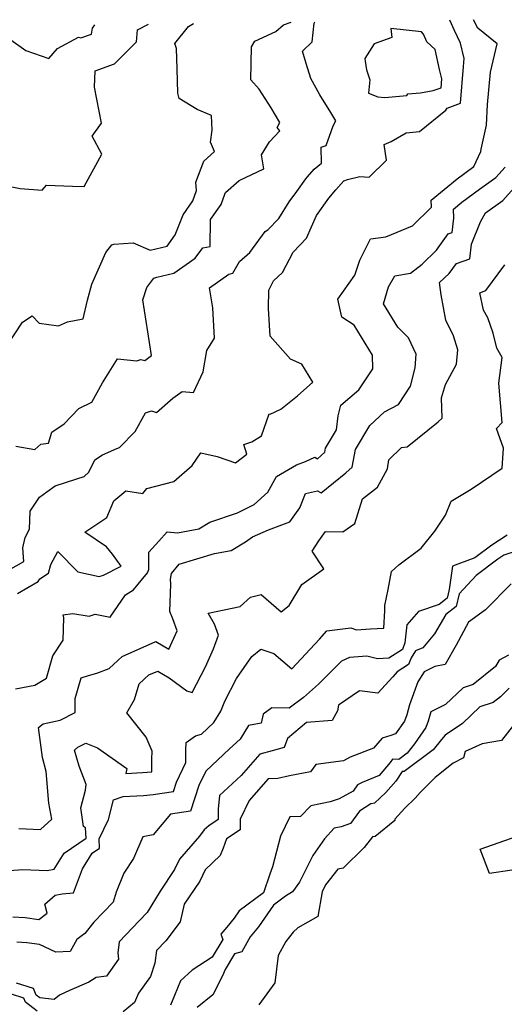
# Model space of a CAD drawing. Extents: x 2032210 to 2040412, y 2863029 to 2864718.
# Drawn here: x 2032422 to 2032581, y 2864285 to 2864609 of the extents above; entities that cross this region are included whole.
import ezdxf

# ---------------------------------------------------------------- set-up
doc = ezdxf.new("R2010")
doc.units = 0

msp = doc.modelspace()

# ---------------------------------------------------------------- linework, layer by layer
at = {"layer": 'Unknown_Line_Type', "color": 0}
for points in [[(2032412, 2864424.42, 2092), (2032422.96, 2864430.62, 2092), (2032422.65, 2864435.01, 2092), (2032423.44, 2864438.49, 2092), (2032424.85, 2864441.21, 2092), (2032424.99, 2864447.1, 2092), (2032428.13, 2864451.67, 2092), (2032430.55, 2864453.5, 2092), (2032433.24, 2864455.42, 2092), (2032440.43, 2864457.78, 2092), (2032442.8, 2864458.47, 2092), (2032444.39, 2864459.94, 2092), (2032446.33, 2864463.99, 2092), (2032448.81, 2864465.61, 2092), (2032453.55, 2864467.7, 2092), (2032454.4, 2864468.07, 2092), (2032459.58, 2864473.29, 2092), (2032462.97, 2864479.42, 2092), (2032464.91, 2864480.06, 2092), (2032466.58, 2864479.6, 2092), (2032471.99, 2864484.29, 2092), (2032475.08, 2864486.48, 2092), (2032478.72, 2864486.1, 2092), (2032481.93, 2864492.97, 2092), (2032483.14, 2864499.95, 2092), (2032485.68, 2864504.01, 2092), (2032485.1, 2864513.92, 2092), (2032484, 2864520.52, 2092), (2032490.34, 2864525.07, 2092), (2032491.68, 2864525.4, 2092), (2032493.86, 2864529.21, 2092), (2032497.33, 2864532.13, 2092), (2032502.3, 2864539.1, 2092), (2032503.27, 2864539.55, 2092), (2032506.83, 2864543.36, 2092), (2032510.23, 2864548.81, 2092), (2032512.73, 2864552.15, 2092), (2032515.73, 2864556.38, 2092), (2032516.27, 2864557, 2092), (2032518.46, 2864559.53, 2092), (2032520.83, 2864561.5, 2092), (2032520.8, 2864566.82, 2092), (2032522.45, 2864567.28, 2092), (2032524.7, 2864573.74, 2092), (2032525.58, 2864575.44, 2092), (2032523.93, 2864578.15, 2092), (2032520.36, 2864584.01, 2092), (2032517.38, 2864589.36, 2092), (2032515.82, 2864594.29, 2092), (2032514.65, 2864598.35, 2092), (2032517.79, 2864601.35, 2092), (2032518.49, 2864607.48, 2092), (2032518.68, 2864607.95, 2092)], [(2032414.36, 2864497.06, 2096), (2032422.48, 2864509.21, 2096), (2032425.66, 2864511.3, 2096), (2032427.98, 2864508.95, 2096), (2032434.36, 2864508, 2096), (2032437.36, 2864509.37, 2096), (2032442.46, 2864510.38, 2096), (2032443.88, 2864516.43, 2096), (2032445.31, 2864521.76, 2096), (2032449.98, 2864532.18, 2096), (2032451.91, 2864534.63, 2096), (2032452.57, 2864534.84, 2096), (2032458.93, 2864535.37, 2096), (2032464.51, 2864532.87, 2096), (2032470.06, 2864534.24, 2096), (2032472.78, 2864537.94, 2096), (2032475.32, 2864544.57, 2096), (2032478.5, 2864549.13, 2096), (2032479.73, 2864552.47, 2096), (2032479.58, 2864555.29, 2096), (2032482.14, 2864562.18, 2096), (2032485.65, 2864565.32, 2096), (2032484.4, 2864568.39, 2096), (2032484.96, 2864572.35, 2096), (2032484.66, 2864577.13, 2096), (2032479.97, 2864579.1, 2096), (2032474, 2864582.75, 2096), (2032473.64, 2864584.52, 2096), (2032473.39, 2864592.57, 2096), (2032473.13, 2864599.2, 2096), (2032472.58, 2864600.82, 2096), (2032477.16, 2864606.43, 2096), (2032478.8, 2864607.39, 2096)], [(2032417.34, 2864554.03, 2098), (2032421.79, 2864553.22, 2098), (2032429.01, 2864552.61, 2098), (2032430.43, 2864554.33, 2098), (2032438.99, 2864553.92, 2098), (2032442.86, 2864553.89, 2098), (2032448.62, 2864564.48, 2098), (2032445.44, 2864570.4, 2098), (2032448.47, 2864574.64, 2098), (2032446.22, 2864586.45, 2098), (2032446.46, 2864591.89, 2098), (2032452.83, 2864594.15, 2098), (2032460.04, 2864601.43, 2098), (2032460.31, 2864605.3, 2098), (2032463.98, 2864607.18, 2098)], [(2032418.7, 2864602.04, 2100), (2032423.65, 2864598.49, 2100), (2032431.16, 2864595.89, 2100), (2032434.03, 2864599.19, 2100), (2032440.95, 2864602.97, 2100), (2032441.76, 2864602.7, 2100), (2032445.27, 2864603.95, 2100), (2032445.51, 2864605.86, 2100), (2032446.31, 2864606.94, 2100)], [(2032420.25, 2864388.69, 2088), (2032426.62, 2864389.89, 2088), (2032430.39, 2864392.18, 2088), (2032432.48, 2864399.53, 2088), (2032435.93, 2864404.7, 2088), (2032436.09, 2864412.03, 2088), (2032435.94, 2864413.04, 2088), (2032439.08, 2864413.49, 2088), (2032444.41, 2864412.57, 2088), (2032446.45, 2864413.31, 2088), (2032451.32, 2864412.26, 2088), (2032456.39, 2864419.61, 2088), (2032459, 2864421.24, 2088), (2032463.61, 2864426.81, 2088), (2032464.07, 2864427.92, 2088), (2032464.06, 2864433.59, 2088), (2032467.34, 2864437.24, 2088), (2032470.07, 2864440.28, 2088), (2032473.55, 2864440.03, 2088), (2032480.56, 2864441.31, 2088), (2032484.14, 2864443.51, 2088), (2032493.23, 2864446.6, 2088), (2032498.77, 2864449.32, 2088), (2032503.23, 2864453.35, 2088), (2032506.04, 2864458.55, 2088), (2032512.62, 2864462.4, 2088), (2032515.59, 2864463.4, 2088), (2032518.63, 2864464.88, 2088), (2032519.53, 2864464.33, 2088), (2032521.96, 2864466.48, 2088), (2032522.22, 2864467.87, 2088), (2032525.79, 2864473.82, 2088), (2032526.32, 2864478.49, 2088), (2032527.25, 2864481.91, 2088), (2032533.17, 2864486.96, 2088), (2032537.74, 2864493.92, 2088), (2032537.63, 2864498.44, 2088), (2032531.67, 2864508.28, 2088), (2032527.55, 2864510.89, 2088), (2032526.26, 2864516.75, 2088), (2032531.87, 2864524.68, 2088), (2032533.51, 2864529.6, 2088), (2032536.97, 2864536.67, 2088), (2032542.03, 2864537.29, 2088), (2032550.81, 2864540.88, 2088), (2032557.06, 2864547.04, 2088), (2032556.97, 2864549.39, 2088), (2032565.47, 2864556.37, 2088), (2032571.01, 2864560.46, 2088), (2032573.26, 2864565.37, 2088), (2032573.41, 2864566.08, 2088), (2032575.17, 2864573.95, 2088), (2032575.42, 2864580.77, 2088), (2032576.41, 2864591.43, 2088), (2032578.66, 2864600.72, 2088), (2032572.25, 2864605.83, 2088), (2032570.87, 2864608.67, 2088)], [(2032420.35, 2864468.45, 2094), (2032426.57, 2864467.34, 2094), (2032428.52, 2864469.14, 2094), (2032431.06, 2864469.48, 2094), (2032432.18, 2864473.06, 2094), (2032436.19, 2864475.83, 2094), (2032441.05, 2864480.89, 2094), (2032445.3, 2864482.95, 2094), (2032448.85, 2864489.25, 2094), (2032453.75, 2864497.19, 2094), (2032460.09, 2864496.52, 2094), (2032461.46, 2864496.94, 2094), (2032462.75, 2864496.68, 2094), (2032464.96, 2864498.3, 2094), (2032464.25, 2864502.59, 2094), (2032462.15, 2864516.62, 2094), (2032463.37, 2864520.63, 2094), (2032465.76, 2864523.7, 2094), (2032466.71, 2864524.01, 2094), (2032472.34, 2864525.33, 2094), (2032479.31, 2864530.29, 2094), (2032481.8, 2864533.69, 2094), (2032484.2, 2864534.12, 2094), (2032484.41, 2864543.03, 2094), (2032487.86, 2864547.97, 2094), (2032489.1, 2864551.35, 2094), (2032489.28, 2864551.88, 2094), (2032493.74, 2864555.84, 2094), (2032501.89, 2864559.68, 2094), (2032501.12, 2864564.2, 2094), (2032503.82, 2864568.57, 2094), (2032507.18, 2864572.1, 2094), (2032506.34, 2864573.21, 2094), (2032507.19, 2864574.86, 2094), (2032504.26, 2864579.74, 2094), (2032500.33, 2864585.86, 2094), (2032497.59, 2864588.91, 2094), (2032497.89, 2864599.78, 2094), (2032498.9, 2864601.61, 2094), (2032505.83, 2864604.77, 2094), (2032508.38, 2864606.93, 2094), (2032510.88, 2864607.84, 2094)], [(2032420.88, 2864420.03, 2090), (2032427.64, 2864423.99, 2090), (2032428.19, 2864424.82, 2090), (2032431.05, 2864426.75, 2090), (2032431.79, 2864429.58, 2090), (2032434.14, 2864433.91, 2090), (2032440.74, 2864427.14, 2090), (2032447.7, 2864425.61, 2090), (2032449.16, 2864426.05, 2090), (2032454.93, 2864429.09, 2090), (2032452.11, 2864432.97, 2090), (2032450.14, 2864435.4, 2090), (2032443.01, 2864440.21, 2090), (2032450.24, 2864445, 2090), (2032452.56, 2864450.51, 2090), (2032456.54, 2864453.83, 2090), (2032462.06, 2864452.9, 2090), (2032463.45, 2864454.55, 2090), (2032472.35, 2864456.85, 2090), (2032478.34, 2864462.12, 2090), (2032481.2, 2864466.33, 2090), (2032486.5, 2864465.07, 2090), (2032492.56, 2864462.96, 2090), (2032496.32, 2864465.88, 2090), (2032495.3, 2864468.99, 2090), (2032498.01, 2864469.89, 2090), (2032501.16, 2864471.86, 2090), (2032503.61, 2864479.16, 2090), (2032504.01, 2864478.99, 2090), (2032507.48, 2864480.63, 2090), (2032512.96, 2864485.01, 2090), (2032518.07, 2864489.49, 2090), (2032514.39, 2864495.43, 2090), (2032510.62, 2864497.09, 2090), (2032504, 2864504.64, 2090), (2032503.45, 2864513.75, 2090), (2032503.58, 2864519.76, 2090), (2032505.05, 2864522.88, 2090), (2032508.04, 2864525.55, 2090), (2032511.59, 2864532.2, 2090), (2032515.94, 2864536.86, 2090), (2032519.21, 2864544.31, 2090), (2032523.28, 2864550.05, 2090), (2032525.59, 2864552.73, 2090), (2032528.17, 2864555.7, 2090), (2032529.47, 2864556.09, 2090), (2032533.45, 2864557.09, 2090), (2032536.55, 2864556.9, 2090), (2032542.29, 2864562.48, 2090), (2032541.48, 2864567.63, 2090), (2032543.75, 2864568.63, 2090), (2032548.71, 2864571.47, 2090), (2032553.13, 2864571.97, 2090), (2032561.77, 2864578.91, 2090), (2032562.18, 2864579.59, 2090), (2032566.55, 2864581.18, 2090), (2032567.59, 2864593.25, 2090), (2032567.83, 2864595.89, 2090), (2032566.6, 2864600.93, 2090), (2032564.57, 2864605.12, 2090), (2032563.03, 2864608.56, 2090)], [(2032560.2, 2864586.23, 2092), (2032560.47, 2864589.18, 2092), (2032559.7, 2864592.32, 2092), (2032558.31, 2864598.9, 2092), (2032555.52, 2864601.39, 2092), (2032554.44, 2864603.92, 2092), (2032553.78, 2864604.68, 2092), (2032543.71, 2864605.81, 2092), (2032544, 2864602.82, 2092), (2032538.24, 2864600.71, 2092), (2032535.16, 2864595.9, 2092), (2032535.21, 2864595.06, 2092), (2032535.67, 2864592.15, 2092), (2032536.74, 2864588.94, 2092), (2032536.29, 2864584.49, 2092), (2032539.39, 2864583.28, 2092), (2032541.66, 2864583.12, 2092), (2032548.9, 2864583.7, 2092), (2032549.26, 2864584.29, 2092), (2032553.42, 2864584.6, 2092), (2032557.59, 2864585.43, 2092), (2032560.2, 2864586.23, 2092)], [(2032421.37, 2864342.78, 2086), (2032428.41, 2864342.52, 2086), (2032432.22, 2864345.92, 2086), (2032431.19, 2864351.18, 2086), (2032430.34, 2864361.59, 2086), (2032429.06, 2864366.1, 2086), (2032427.76, 2864376.02, 2086), (2032429.33, 2864377.2, 2086), (2032434.93, 2864378.41, 2086), (2032439.8, 2864380.93, 2086), (2032439.87, 2864385.55, 2086), (2032441.81, 2864392.36, 2086), (2032444.2, 2864393.09, 2086), (2032447.02, 2864393.85, 2086), (2032451.02, 2864395.41, 2086), (2032455.27, 2864399.3, 2086), (2032466.41, 2864404.26, 2086), (2032470.66, 2864401.76, 2086), (2032473.44, 2864407.76, 2086), (2032471.96, 2864411.77, 2086), (2032471, 2864414.18, 2086), (2032471.27, 2864423.08, 2086), (2032471.19, 2864424.77, 2086), (2032471.54, 2864426.61, 2086), (2032474.08, 2864429.7, 2086), (2032485.69, 2864433.22, 2086), (2032491.2, 2864434.22, 2086), (2032495.86, 2864437.09, 2086), (2032498.2, 2864438.7, 2086), (2032503.49, 2864441.03, 2086), (2032510.5, 2864443.59, 2086), (2032513.79, 2864448.17, 2086), (2032515.63, 2864452.94, 2086), (2032519.6, 2864453.84, 2086), (2032520.76, 2864453.16, 2086), (2032528.88, 2864459.74, 2086), (2032531, 2864461.61, 2086), (2032532.1, 2864467.41, 2086), (2032536.79, 2864475.23, 2086), (2032541.56, 2864479.79, 2086), (2032546.21, 2864482.16, 2086), (2032550.15, 2864488.26, 2086), (2032551.65, 2864494.23, 2086), (2032551.96, 2864498.73, 2086), (2032549.47, 2864504.09, 2086), (2032545.94, 2864507.57, 2086), (2032541.25, 2864515.31, 2086), (2032542.89, 2864520.81, 2086), (2032545, 2864524.45, 2086), (2032550.14, 2864525.34, 2086), (2032553.95, 2864528.26, 2086), (2032558.65, 2864532.9, 2086), (2032562.56, 2864538.25, 2086), (2032563.85, 2864538.68, 2086), (2032564.39, 2864543.48, 2086), (2032564.28, 2864546.38, 2086), (2032567.08, 2864548.67, 2086), (2032572.86, 2864552.94, 2086), (2032578.21, 2864556.77, 2086), (2032581.33, 2864560.19, 2086)], [(2032413.76, 2864328.63, 2084), (2032422.58, 2864329.35, 2084), (2032430.61, 2864329.04, 2084), (2032432.91, 2864329.39, 2084), (2032436.21, 2864334.66, 2084), (2032443.43, 2864339.58, 2084), (2032443.27, 2864342.98, 2084), (2032442.63, 2864343.5, 2084), (2032441.74, 2864349.55, 2084), (2032443.26, 2864355.44, 2084), (2032443.43, 2864357.25, 2084), (2032441.18, 2864363.3, 2084), (2032439.68, 2864368.52, 2084), (2032440.67, 2864369.49, 2084), (2032443.36, 2864370.88, 2084), (2032447.24, 2864369.32, 2084), (2032456.89, 2864362.49, 2084), (2032456.54, 2864360.88, 2084), (2032461.97, 2864361.17, 2084), (2032465.01, 2864361.47, 2084), (2032465.1, 2864365.61, 2084), (2032465.14, 2864368.25, 2084), (2032463.21, 2864372.87, 2084), (2032456.87, 2864380.82, 2084), (2032459.37, 2864385.21, 2084), (2032460.94, 2864390.38, 2084), (2032464.1, 2864393.27, 2084), (2032467.02, 2864394.57, 2084), (2032470.78, 2864392.36, 2084), (2032476.58, 2864388.1, 2084), (2032478.38, 2864387.56, 2084), (2032482.74, 2864395.98, 2084), (2032485.37, 2864401.91, 2084), (2032487.01, 2864406.41, 2084), (2032485.7, 2864410.02, 2084), (2032483.64, 2864413.55, 2084), (2032494.1, 2864415.78, 2084), (2032497.53, 2864418.86, 2084), (2032501.06, 2864419.72, 2084), (2032507.62, 2864414.04, 2084), (2032510.27, 2864416.09, 2084), (2032514.39, 2864423.06, 2084), (2032521.67, 2864428.18, 2084), (2032517.81, 2864433.93, 2084), (2032520.01, 2864437.35, 2084), (2032522.17, 2864440.4, 2084), (2032527.89, 2864440.32, 2084), (2032531.8, 2864443.04, 2084), (2032534.33, 2864451.16, 2084), (2032539.26, 2864455.05, 2084), (2032542.62, 2864461.03, 2084), (2032543, 2864464.03, 2084), (2032547.16, 2864467.99, 2084), (2032549.03, 2864468.31, 2084), (2032559.2, 2864476.44, 2084), (2032560.57, 2864477.72, 2084), (2032560.33, 2864484.42, 2084), (2032561.68, 2864488.8, 2084), (2032565.32, 2864495.41, 2084), (2032565.76, 2864500.11, 2084), (2032564.24, 2864504.76, 2084), (2032561.8, 2864509.92, 2084), (2032560.28, 2864518.2, 2084), (2032559.7, 2864522.31, 2084), (2032562.84, 2864525.28, 2084), (2032565.23, 2864528.54, 2084), (2032569.64, 2864530.01, 2084), (2032570.19, 2864534.89, 2084), (2032573.16, 2864542.17, 2084), (2032574.79, 2864545.18, 2084), (2032580.5, 2864549.25, 2084), (2032584.18, 2864553.28, 2084)], [(2032419.36, 2864313.78, 2082), (2032423.38, 2864313.52, 2082), (2032427.9, 2864312.92, 2082), (2032430.66, 2864314.93, 2082), (2032429.86, 2864317.95, 2082), (2032433.3, 2864320.92, 2082), (2032435.62, 2864321.35, 2082), (2032439.25, 2864321.65, 2082), (2032442.23, 2864329.56, 2082), (2032445.43, 2864334.65, 2082), (2032447.85, 2864336.3, 2082), (2032447.7, 2864339.46, 2082), (2032450.8, 2864345.74, 2082), (2032452.48, 2864352.27, 2082), (2032455.64, 2864353.27, 2082), (2032462.31, 2864353.64, 2082), (2032465.46, 2864353.94, 2082), (2032472.23, 2864354.95, 2082), (2032473.22, 2864358.01, 2082), (2032476.29, 2864364.45, 2082), (2032476.21, 2864368.56, 2082), (2032476.36, 2864371.04, 2082), (2032479.45, 2864373.3, 2082), (2032481.4, 2864373.85, 2082), (2032485.48, 2864377.68, 2082), (2032487.77, 2864381.39, 2082), (2032489.11, 2864384.67, 2082), (2032492.93, 2864392.11, 2082), (2032497.93, 2864399.35, 2082), (2032500.91, 2864401.78, 2082), (2032505.22, 2864400.31, 2082), (2032511.16, 2864395.3, 2082), (2032520.22, 2864405.01, 2082), (2032522.64, 2864407.81, 2082), (2032530.48, 2864408.79, 2082), (2032532.35, 2864408.11, 2082), (2032536.94, 2864408.42, 2082), (2032541.32, 2864408.7, 2082), (2032541.73, 2864414.33, 2082), (2032541.73, 2864416.15, 2082), (2032542.85, 2864421.42, 2082), (2032543.94, 2864427.29, 2082), (2032546.29, 2864429.44, 2082), (2032553.7, 2864434.98, 2082), (2032558.14, 2864440.56, 2082), (2032561.66, 2864445.76, 2082), (2032563.57, 2864450.39, 2082), (2032570.12, 2864454.38, 2082), (2032580.33, 2864461.21, 2082), (2032580.72, 2864467.84, 2082), (2032578.46, 2864474.24, 2082), (2032580.33, 2864476.22, 2082), (2032579.23, 2864489.21, 2082), (2032580.32, 2864497.68, 2082), (2032578.57, 2864500.73, 2082), (2032577.35, 2864505.59, 2082), (2032575.62, 2864510.67, 2082), (2032574.11, 2864513.24, 2082), (2032572.93, 2864518.94, 2082), (2032574.97, 2864519.61, 2082), (2032581.16, 2864528.13, 2082)], [(2032581.95, 2864439.26, 2080), (2032576.93, 2864435.97, 2080), (2032571.29, 2864431.76, 2080), (2032563.97, 2864429.06, 2080), (2032562.84, 2864421.39, 2080), (2032562.19, 2864418.53, 2080), (2032559.52, 2864416.44, 2080), (2032552.8, 2864414.19, 2080), (2032548.95, 2864409.7, 2080), (2032548.32, 2864403.81, 2080), (2032547.56, 2864401.69, 2080), (2032543.01, 2864398.77, 2080), (2032539.34, 2864398.53, 2080), (2032535.8, 2864399.47, 2080), (2032530.07, 2864399, 2080), (2032527.42, 2864397.85, 2080), (2032519.84, 2864390.23, 2080), (2032514.98, 2864385.92, 2080), (2032510.28, 2864382.4, 2080), (2032504.5, 2864382.5, 2080), (2032501.68, 2864380.43, 2080), (2032501.06, 2864377.4, 2080), (2032496.86, 2864376.64, 2080), (2032494.11, 2864372.2, 2080), (2032490.66, 2864368.96, 2080), (2032482.78, 2864361.62, 2080), (2032480.54, 2864356.92, 2080), (2032477.83, 2864348.54, 2080), (2032471.2, 2864347.55, 2080), (2032465.52, 2864340.72, 2080), (2032462.14, 2864340.06, 2080), (2032458.99, 2864332.91, 2080), (2032455.8, 2864328.17, 2080), (2032453.37, 2864321.9, 2080), (2032452.34, 2864318.57, 2080), (2032446.02, 2864312, 2080), (2032442.98, 2864308.3, 2080), (2032440.42, 2864306.27, 2080), (2032438.23, 2864302.4, 2080), (2032433.5, 2864302.15, 2080), (2032428.16, 2864304.71, 2080), (2032423.92, 2864305.27, 2080), (2032420.65, 2864305.49, 2080)], [(2032589.61, 2864435.53, 2078), (2032580.8, 2864432.61, 2078), (2032578.87, 2864431.35, 2078), (2032571.71, 2864426, 2078), (2032566.14, 2864419.99, 2078), (2032565.21, 2864415.83, 2078), (2032561.73, 2864413.1, 2078), (2032558.09, 2864406.75, 2078), (2032554.17, 2864402.14, 2078), (2032551.84, 2864401.18, 2078), (2032550.32, 2864398.96, 2078), (2032549.52, 2864396.71, 2078), (2032545.74, 2864394.29, 2078), (2032544.31, 2864392.61, 2078), (2032539.38, 2864387.34, 2078), (2032533.42, 2864388.08, 2078), (2032526.42, 2864383.39, 2078), (2032526.15, 2864381.47, 2078), (2032524.34, 2864378.36, 2078), (2032515.94, 2864377.69, 2078), (2032509.64, 2864372.36, 2078), (2032508.6, 2864369.4, 2078), (2032504.69, 2864368.32, 2078), (2032500.64, 2864367.23, 2078), (2032494.4, 2864360.25, 2078), (2032487.3, 2864353.68, 2078), (2032486.89, 2864349.15, 2078), (2032486.92, 2864345.72, 2078), (2032483.81, 2864343.67, 2078), (2032482.26, 2864342.37, 2078), (2032480.75, 2864340.25, 2078), (2032474.16, 2864332.68, 2078), (2032472.54, 2864329.29, 2078), (2032467.79, 2864322.23, 2078), (2032463.53, 2864315.18, 2078), (2032460.86, 2864312.42, 2078), (2032454.33, 2864305.59, 2078), (2032453.89, 2864301.94, 2078), (2032454.06, 2864299.86, 2078), (2032450.16, 2864294.32, 2078), (2032446.73, 2864293.85, 2078), (2032444.38, 2864292.28, 2078), (2032437.95, 2864289.56, 2078), (2032434.66, 2864287.99, 2078), (2032432.99, 2864286.59, 2078), (2032428.17, 2864287.1, 2078), (2032426.98, 2864288.05, 2078), (2032426.14, 2864290.25, 2078), (2032420.56, 2864291.98, 2078)], [(2032583.21, 2864423.27, 2076), (2032574.79, 2864414.67, 2076), (2032569.17, 2864410.64, 2076), (2032565.21, 2864403.11, 2076), (2032561.55, 2864396.76, 2076), (2032558.13, 2864396.03, 2076), (2032554.6, 2864394.27, 2076), (2032552.56, 2864391.02, 2076), (2032549.86, 2864383.48, 2076), (2032548.99, 2864380.13, 2076), (2032548.22, 2864378.09, 2076), (2032545.26, 2864373.9, 2076), (2032543.7, 2864373.35, 2076), (2032540.86, 2864372.48, 2076), (2032537.96, 2864369.2, 2076), (2032530.26, 2864366.3, 2076), (2032528.16, 2864365.06, 2076), (2032519.06, 2864363.79, 2076), (2032517.28, 2864361.39, 2076), (2032510.35, 2864360.1, 2076), (2032506.56, 2864359.21, 2076), (2032503.34, 2864359.11, 2076), (2032497.07, 2864352, 2076), (2032494.07, 2864345.87, 2076), (2032494.1, 2864342.34, 2076), (2032489.61, 2864339.4, 2076), (2032488.53, 2864336.37, 2076), (2032487.49, 2864333.88, 2076), (2032482.6, 2864329.17, 2076), (2032480.86, 2864325.52, 2076), (2032475.74, 2864317.93, 2076), (2032474.42, 2864312.17, 2076), (2032469.72, 2864305.89, 2076), (2032466.61, 2864302.75, 2076), (2032466.07, 2864298.56, 2076), (2032464.67, 2864294.16, 2076), (2032460.65, 2864288.66, 2076), (2032459.34, 2864285.64, 2076), (2032455.61, 2864282.5, 2076)], [(2032582.34, 2864399.74, 2074), (2032579.34, 2864398.14, 2074), (2032578.08, 2864396.04, 2074), (2032570.77, 2864390.14, 2074), (2032567.42, 2864389.09, 2074), (2032561.64, 2864383.53, 2074), (2032556.8, 2864381.11, 2074), (2032556.01, 2864378.05, 2074), (2032555.23, 2864375.98, 2074), (2032551.43, 2864370.61, 2074), (2032549.01, 2864367.55, 2074), (2032546.29, 2864365.53, 2074), (2032544.22, 2864365.57, 2074), (2032543.46, 2864364.45, 2074), (2032539.8, 2864360.24, 2074), (2032534.26, 2864357.98, 2074), (2032532.68, 2864357.13, 2074), (2032531.33, 2864355.11, 2074), (2032526.68, 2864352.53, 2074), (2032523.67, 2864351.55, 2074), (2032517.31, 2864350.29, 2074), (2032513.94, 2864346.72, 2074), (2032510.46, 2864346.62, 2074), (2032507.37, 2864340.31, 2074), (2032504.8, 2864330.21, 2074), (2032503.91, 2864327.74, 2074), (2032501.74, 2864321.71, 2074), (2032493.84, 2864315.71, 2074), (2032492.17, 2864313.31, 2074), (2032489.72, 2864310.33, 2074), (2032487.8, 2864308.09, 2074), (2032488.38, 2864306.31, 2074), (2032484.88, 2864300.55, 2074), (2032478.34, 2864296.21, 2074), (2032474.44, 2864292.76, 2074), (2032472.49, 2864287.89, 2074), (2032471.19, 2864284.74, 2074)], [(2032582.65, 2864388.93, 2072), (2032579.9, 2864386.22, 2072), (2032579.76, 2864386.07, 2072), (2032577.37, 2864384.17, 2072), (2032573, 2864382.81, 2072), (2032567.26, 2864377.28, 2072), (2032561.53, 2864373.44, 2072), (2032560.36, 2864372.06, 2072), (2032557.64, 2864368.63, 2072), (2032548.03, 2864361.52, 2072), (2032547.41, 2864361.53, 2072), (2032545.28, 2864358.38, 2072), (2032542.03, 2864354.64, 2072), (2032538.29, 2864351.12, 2072), (2032537.12, 2864350.95, 2072), (2032533.41, 2864348.54, 2072), (2032530.38, 2864344.43, 2072), (2032527.34, 2864343.38, 2072), (2032525.08, 2864342.92, 2072), (2032521.91, 2864339.36, 2072), (2032518, 2864333.96, 2072), (2032513.62, 2864325.15, 2072), (2032511.34, 2864322.03, 2072), (2032508.99, 2864320.52, 2072), (2032505.1, 2864317.57, 2072), (2032500.17, 2864310.48, 2072), (2032497.42, 2864307.14, 2072), (2032494.62, 2864302.22, 2072), (2032492.3, 2864301.58, 2072), (2032489.19, 2864296.41, 2072), (2032488.28, 2864294.35, 2072), (2032485.11, 2864288.13, 2072), (2032480.02, 2864283.92, 2072)], [(2032583.99, 2864376.8, 2070), (2032580.07, 2864371.73, 2070), (2032573.7, 2864370.69, 2070), (2032568.17, 2864368.17, 2070), (2032567.53, 2864366.04, 2070), (2032564.16, 2864364.24, 2070), (2032558.22, 2864359.53, 2070), (2032553.35, 2864354.64, 2070), (2032551.63, 2864352.8, 2070), (2032548.3, 2864349.54, 2070), (2032544.96, 2864345.82, 2070), (2032545, 2864345.44, 2070), (2032538.49, 2864340.22, 2070), (2032537.64, 2864340.1, 2070), (2032534.86, 2864336.54, 2070), (2032528.02, 2864329.82, 2070), (2032526.21, 2864329.4, 2070), (2032522.17, 2864324.29, 2070), (2032521.09, 2864322.01, 2070), (2032519.71, 2864313.92, 2070), (2032513.07, 2864310.18, 2070), (2032511.58, 2864308.77, 2070), (2032509.17, 2864305.65, 2070), (2032506.57, 2864301.1, 2070), (2032505.52, 2864292.11, 2070), (2032500.25, 2864284.84, 2070)], [(2032583.49, 2864329.15, 2068), (2032576.11, 2864328.02, 2068), (2032573.09, 2864336.02, 2068), (2032585.22, 2864340.25, 2068)], [(2032427.3, 2864282.75, 2076), (2032423.51, 2864285.75, 2076), (2032423.01, 2864287.06, 2076), (2032414.72, 2864289.62, 2076)]]:
    msp.add_polyline3d(points, dxfattribs=at)

doc.saveas('drawing.dxf')
